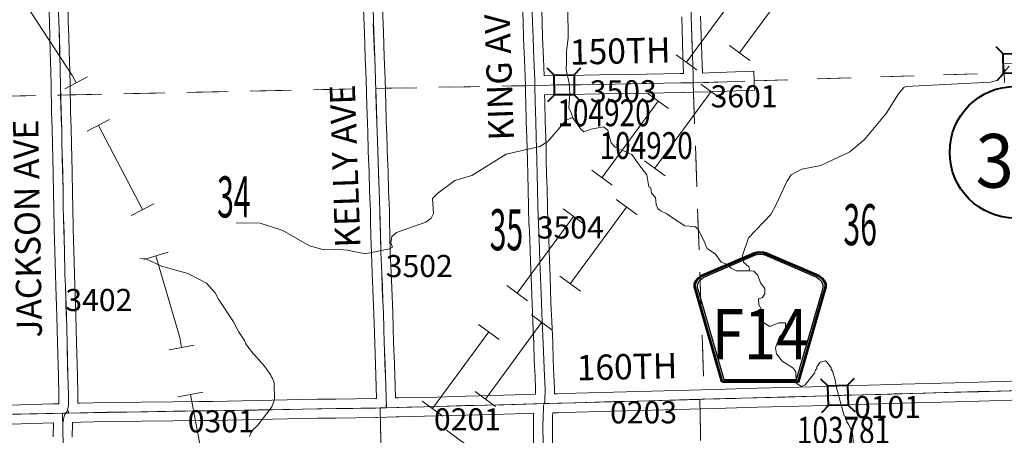
# Model space of a CAD drawing. Extents: x 100.5 to 144.5, y -32 to 2.
# Drawn here: x 118.9 to 122, y -8.2 to -6.8 of the extents above; entities that cross this region are included whole.
import ezdxf
from ezdxf.enums import TextEntityAlignment as Align

# ---------------------------------------------------------------- set-up
doc = ezdxf.new("R2010")
doc.units = ezdxf.units.MI
doc.header["$MEASUREMENT"] = 0
doc.linetypes.add('DGN Style 1', pattern=[0.03005, 5e-05, -0.03])
for name, color, linetype, lineweight in [('tdCoHydroRiver', 5, 'Continuous', 0), ('tdCoPipe', 7, 'Continuous', 13), ('tdCoPipe1', 7, 'Continuous', 0), ('tdCoPipe2', 7, 'Continuous', 0), ('tdCoSecRdNmbr', 1, 'Continuous', 13), ('tdCoSecRdTxt', 7, 'Continuous', 0), ('tdCoSecRteBand', 7, 'Continuous', 30), ('tdCoSecRteCL', 7, 'Continuous', 0), ('tdCoSectLine', 7, 'DGN Style 1', 13), ('tdCoSectLinePart', 7, 'DGN Style 1', 13), ('tdCoSectNmbr', 7, 'Continuous', 0), ('tdCoShieldCoRte', 52, 'Continuous', 0), ('tdCoShieldStRte', 52, 'Continuous', 0), ('tdCoStrucNonDivPri', 7, 'Continuous', 40), ('tdCoStrucSec', 7, 'Continuous', 40), ('tdCoStrucSecCoName', 7, 'Continuous', 0), ('tdCoStrucSecFHWANum', 7, 'Continuous', 0), ('tdCoSurfGravel', 1, 'Continuous', 0), ('tdCoTwpBndryShd', 7, 'Continuous', 0)]:
    doc.layers.add(name, color=color, linetype=linetype, lineweight=lineweight)
doc.styles.add('Style-Century Gothic', font='GOTHIC.TTF')
doc.styles.add('Style-Trebuchet MS', font='trebucbd.ttf')
doc.styles.add('Style-Tw Cen MT', font='TCM_____.TTF')

# ---------------------------------------------------------------- blocks, each defined once
blk = doc.blocks.new('Bridge-Small')
at = {"layer": 'tdCoStrucNonDivPri', "color": 7, "linetype": 'Continuous', "lineweight": 40}
for p, q in [((-0.0313, 0.0313), (-0.0534, 0.0534)), ((0.0313, 0.0313), (0.0534, 0.0534)), ((-0.0313, -0.0313), (-0.0534, -0.0534)), ((0.0313, -0.0313), (0.0534, -0.0534))]:
    blk.add_line(p, q, dxfattribs=at)
at = {"layer": 'tdCoStrucNonDivPri', "color": 7, "linetype": 'Continuous', "lineweight": 40, "flags": 128}
blk.add_lwpolyline([(-0.0313, 0.0313), (0.0313, 0.0313), (0.0313, -0.0313), (-0.0313, -0.0313), (-0.0313, 0.0313)], close=True, dxfattribs=at)
blk = doc.blocks.new('Shield_County_Route_13')
at = {"layer": 'tdCoShieldCoRte', "color": 7, "linetype": 'Continuous', "lineweight": 53, "flags": 128}
blk.add_lwpolyline([(-0.1156, -0.1333), (-0.1975, 0.1496), (-0.2014, 0.1627), (-0.2021, 0.1686), (-0.2021, 0.1764), (-0.1979, 0.1867), (-0.1906, 0.1952), (-0.181, 0.2019), (-0.0138, 0.2742), (-0.0062, 0.2759), (0.0042, 0.2768), (0.0146, 0.2759), (0.0221, 0.2742), (0.1894, 0.2019), (0.199, 0.1952), (0.2063, 0.1867), (0.2105, 0.1764), (0.2105, 0.1686), (0.2098, 0.1627), (0.2059, 0.1496), (0.124, -0.1333), (-0.1156, -0.1333)], close=True, dxfattribs=at)
at = {"layer": 'tdCoShieldCoRte', "color": 7, "linetype": 'Continuous', "lineweight": 30, "flags": 128}
blk.add_lwpolyline([(-0.1097, -0.127), (-0.1894, 0.1483), (-0.1932, 0.1609), (-0.1939, 0.1665), (-0.1939, 0.1741), (-0.1898, 0.184), (-0.1828, 0.1921), (-0.1736, 0.1985), (-0.013, 0.268), (-0.0058, 0.2695), (0.0042, 0.2704), (0.0142, 0.2695), (0.0214, 0.268), (0.182, 0.1985), (0.1912, 0.1921), (0.1982, 0.184), (0.2022, 0.1741), (0.2022, 0.1665), (0.2015, 0.1609), (0.1978, 0.1483), (0.1181, -0.127), (-0.1097, -0.127)], close=True, dxfattribs=at)
at = {"layer": 'tdCoShieldCoRte', "color": 7, "linetype": 'Continuous', "lineweight": 0, "insert": (0.0042, -0.0624), "char_height": 0.16, "attachment_point": 8, "line_spacing_factor": 0.6, "style": 'Style-Trebuchet MS'}
blk.add_mtext('\\H1x;\\W0.84375;\\T1.010;F14', dxfattribs=at)
blk = doc.blocks.new('Bridge-Small_1')
at = {"layer": 'tdCoStrucSec', "color": 7, "linetype": 'Continuous', "lineweight": 40}
for p, q in [((-0.0313, 0.0313), (-0.0534, 0.0534)), ((0.0313, 0.0313), (0.0534, 0.0534)), ((-0.0313, -0.0313), (-0.0534, -0.0534)), ((0.0313, -0.0313), (0.0534, -0.0534))]:
    blk.add_line(p, q, dxfattribs=at)
at = {"layer": 'tdCoStrucSec', "color": 7, "linetype": 'Continuous', "lineweight": 40, "flags": 128}
blk.add_lwpolyline([(-0.0313, 0.0313), (0.0313, 0.0313), (0.0313, -0.0313), (-0.0313, -0.0313), (-0.0313, 0.0313)], close=True, dxfattribs=at)
blk = doc.blocks.new('Shield_Iowa_Route')
at = {"layer": 'tdCoShieldStRte', "color": 7, "linetype": 'Continuous', "lineweight": 40}
blk.add_circle((0.0004, -0.002), 0.2085, dxfattribs=at)
at = {"layer": 'tdCoShieldStRte', "color": 7, "linetype": 'Continuous', "lineweight": 0, "insert": (-0.0051, -0.0293), "char_height": 0.17, "attachment_point": 5, "line_spacing_factor": 0.6, "style": 'Style-Trebuchet MS'}
blk.add_mtext('\\H1x;\\W0.941176;\\T1.096;38', dxfattribs=at)

msp = doc.modelspace()

# ---------------------------------------------------------------- linework, layer by layer
at = {"layer": 'tdCoHydroRiver', "color": 5, "linetype": 'Continuous', "lineweight": 0, "flags": 128}
for points in [[(120.6529, -6.9785), (120.6534, -6.9443), (120.6586, -6.9031), (120.6565, -6.7121), (120.6461, -6.6209), (120.6378, -6.6069), (120.6215, -6.59)], [(120.6721, -7.1543), (120.6686, -7.1418), (120.6602, -7.1231), (120.6637, -7.0788), (120.6612, -7.0457), (120.6521, -7.0033), (120.6529, -6.9785)], [(122.0538, -6.9921), (122.0232, -7.0276), (122.0187, -7.0356), (121.9952, -7.0426), (121.7272, -7.0562), (121.7209, -7.0595), (121.7041, -7.0789), (121.6648, -7.1416), (121.596, -7.2239), (121.5497, -7.2631), (121.4578, -7.3066), (121.3981, -7.3177), (121.3638, -7.336), (121.3502, -7.3569), (121.316, -7.432), (121.2994, -7.4609), (121.2288, -7.5354), (121.2098, -7.5912), (121.2136, -7.6116), (121.2298, -7.6269), (121.2333, -7.6395)], [(120.6721, -7.1543), (120.6518, -7.1628), (120.5936, -7.2306), (120.5688, -7.2455), (120.4621, -7.2705), (120.3535, -7.3382), (120.3002, -7.3538), (120.246, -7.3932), (120.2292, -7.411), (120.2321, -7.4583), (120.2246, -7.4727), (120.2075, -7.4858), (120.1153, -7.5183), (120.0999, -7.5313), (120.0972, -7.5504), (120.1024, -7.5644), (120.093, -7.5694), (120.0161, -7.5857), (119.9605, -7.5746), (119.9225, -7.5709), (119.8815, -7.572), (119.8402, -7.5605), (119.7552, -7.5123), (119.6835, -7.489), (119.6077, -7.4879)], [(121.2333, -7.6395), (121.1906, -7.6391), (121.1746, -7.6316), (121.1633, -7.6193), (121.1425, -7.6119), (121.1245, -7.5872), (121.0987, -7.5689), (121.0937, -7.5596), (121.0886, -7.5455), (121.0686, -7.5066), (121.0589, -7.499), (121.0273, -7.4967), (120.9919, -7.474), (120.9709, -7.4587), (120.9502, -7.4498), (120.9421, -7.4422), (120.937, -7.4297), (120.9348, -7.4076), (120.9218, -7.3938), (120.9197, -7.3765), (120.9133, -7.3735), (120.9076, -7.3358), (120.8879, -7.311), (120.86, -7.2708), (120.8073, -7.2485), (120.7943, -7.2347), (120.789, -7.2159), (120.7837, -7.1939), (120.7707, -7.1832), (120.7315, -7.1906), (120.708, -7.1991), (120.6983, -7.1915), (120.6721, -7.1543)], [(119.65, -8.1639), (119.6574, -8.1464), (119.6758, -8.1285), (119.72, -8.0705), (119.7288, -8.0466), (119.7274, -7.9945), (119.7222, -7.9789), (119.719, -7.9758), (119.7172, -7.9695), (119.6975, -7.9417), (119.6551, -7.8939), (119.6387, -7.8706), (119.6337, -7.8597), (119.6155, -7.8318), (119.5989, -7.8007), (119.5561, -7.7355), (119.5512, -7.7294), (119.5411, -7.7091), (119.5134, -7.6783), (119.4542, -7.6483), (119.3715, -7.6253), (119.3219, -7.6014), (119.3029, -7.6003)], [(121.5747, -8.3421), (121.5585, -8.1531), (121.5467, -8.1266), (121.5401, -8.1173), (121.5381, -8.1016), (121.5317, -8.0986), (121.507, -8.0062), (121.5033, -7.9842), (121.4946, -7.9576), (121.4913, -7.9513), (121.4912, -7.9466), (121.4797, -7.9311), (121.4732, -7.925), (121.456, -7.9286), (121.4453, -7.9431), (121.4455, -7.9494), (121.4408, -7.9527), (121.438, -7.9638), (121.409, -8.0009), (121.3965, -8.006), (121.3804, -7.9954), (121.3794, -7.9591), (121.3696, -7.9467), (121.3359, -7.9256), (121.3179, -7.9024), (121.3142, -7.8835), (121.3274, -7.8484), (121.3459, -7.829), (121.3467, -7.8037), (121.3247, -7.8043), (121.2966, -7.8161), (121.2773, -7.804), (121.2723, -7.7947), (121.2698, -7.7616), (121.2615, -7.7476), (121.261, -7.7287), (121.272, -7.7252), (121.2811, -7.7124), (121.2806, -7.695), (121.2675, -7.678), (121.2589, -7.653), (121.2459, -7.6407), (121.2333, -7.6395)]]:
    msp.add_lwpolyline(points, dxfattribs=at)
at = {"layer": 'tdCoPipe', "color": 7, "linetype": 'Continuous', "lineweight": 0}
for p, q in [((119.0654, -7.063), (119.1368, -7.0256)), ((119.1359, -7.1977), (119.2072, -7.1605)), ((119.2754, -7.4646), (119.3469, -7.4273)), ((119.315, -7.6032), (119.3922, -7.5808)), ((119.3952, -7.8893), (119.4744, -7.8744)), ((119.4233, -8.0388), (119.5024, -8.0239))]:
    msp.add_line(p, q, dxfattribs=at)
at = {"layer": 'tdCoPipe', "color": 7, "linetype": 'Continuous', "lineweight": 0, "flags": 128}
for points in [[(118.9404, -6.7902), (118.9418, -6.7967), (119.0897, -7.0225), (119.1011, -7.0443)], [(119.1716, -7.1791), (119.3111, -7.4459)], [(119.3537, -7.592), (119.4289, -7.8508), (119.4348, -7.8819)], [(119.4629, -8.0313), (119.5187, -8.3273)]]:
    msp.add_lwpolyline(points, dxfattribs=at)
at = {"layer": 'tdCoPipe1', "color": 7, "linetype": 'Continuous', "lineweight": 0}
for p, q in [((121.2335, -6.9733), (121.1686, -6.9257)), ((121.1435, -7.096), (121.0785, -7.0482)), ((120.9653, -7.3387), (120.9004, -7.2911)), ((120.8753, -7.4613), (120.8103, -7.4136)), ((120.697, -7.7041), (120.6322, -7.6565)), ((120.607, -7.8267), (120.542, -7.779)), ((120.4288, -8.0695), (120.3639, -8.0219)), ((120.3388, -8.1921), (120.2738, -8.1444))]:
    msp.add_line(p, q, dxfattribs=at)
at = {"layer": 'tdCoPipe1', "color": 7, "linetype": 'Continuous', "lineweight": 0, "flags": 128}
for points in [[(121.201, -6.9495), (121.3793, -6.7067)], [(120.9328, -7.3149), (121.111, -7.0721)], [(120.6646, -7.6802), (120.8428, -7.4375)], [(120.3963, -8.0456), (120.5745, -7.8029)]]:
    msp.add_lwpolyline(points, dxfattribs=at)
at = {"layer": 'tdCoPipe2', "color": 7, "linetype": 'Continuous', "lineweight": 0}
for p, q in [((121.0007, -6.9553), (121.0657, -7.003)), ((120.9108, -7.078), (120.9757, -7.1256)), ((120.7328, -7.3209), (120.7978, -7.3686)), ((120.6428, -7.4436), (120.7077, -7.4912)), ((120.4648, -7.6865), (120.5298, -7.7342)), ((120.3749, -7.8092), (120.4398, -7.8568)), ((120.1968, -8.0521), (120.2619, -8.0998))]:
    msp.add_line(p, q, dxfattribs=at)
at = {"layer": 'tdCoPipe2', "color": 7, "linetype": 'Continuous', "lineweight": 0, "flags": 128}
for points in [[(121.2113, -6.7363), (121.0332, -6.9792)], [(120.9433, -7.1019), (120.7653, -7.3448)], [(120.6753, -7.4674), (120.4973, -7.7104)], [(120.4074, -7.833), (120.2293, -8.0759)]]:
    msp.add_lwpolyline(points, dxfattribs=at)
at = {"layer": 'tdCoSecRteBand', "color": 7, "linetype": 'Continuous', "lineweight": 0, "flags": 128}
for points in [[(120.5737, -6.7932), (120.5756, -6.8495), (120.5756, -6.8495), (120.5772, -6.9013), (120.5801, -6.9675), (120.5801, -6.9677), (120.5822, -7.0227), (120.6201, -7.0212), (120.6211, -7.0212), (120.6614, -7.0209), (120.7572, -7.0194), (120.9068, -7.017), (121.0144, -7.0145), (121.0146, -7.0145), (121.0236, -7.0144), (121.0216, -6.9588), (121.0216, -6.9587), (121.0177, -6.8351)], [(118.8622, -8.0647), (118.9255, -8.0635), (119.0283, -8.0611), (119.0373, -8.0609), (119.0467, -8.0606), (119.0465, -8.0334), (119.045, -7.9714), (119.0423, -7.8675), (119.0423, -7.8674), (119.0404, -7.7834), (119.0371, -7.6896), (119.0356, -7.6516), (119.0356, -7.6512), (119.0338, -7.577), (119.0338, -7.577), (119.0321, -7.5089), (119.0303, -7.4377), (119.0303, -7.4372), (119.0299, -7.3975), (119.0286, -7.3267), (119.0262, -7.2401), (119.0262, -7.2398), (119.0255, -7.1905), (119.0235, -7.1367), (119.0235, -7.1361), (119.022, -7.0521), (119.0209, -7.0094), (119.0192, -6.9472), (119.0192, -6.9472), (119.0181, -6.9006), (119.0164, -6.8509), (119.0164, -6.8508), (119.0148, -6.7955)], [(119.0748, -6.7938), (119.0764, -6.849), (119.0781, -6.8988), (119.0781, -6.899), (119.0792, -6.9457), (119.0809, -7.0078), (119.0809, -7.0079), (119.082, -7.0507), (119.082, -7.0509), (119.0834, -7.1348), (119.0855, -7.1885), (119.0855, -7.1892), (119.0862, -7.2387), (119.0886, -7.3252), (119.0886, -7.3255), (119.0899, -7.3965), (119.0899, -7.3968), (119.0903, -7.4364), (119.0921, -7.5074), (119.0921, -7.5074), (119.0938, -7.5755), (119.0956, -7.6495), (119.0971, -7.6873), (119.0971, -7.6874), (119.1004, -7.7815), (119.1004, -7.7819), (119.1023, -7.866), (119.105, -7.9698), (119.105, -7.9699), (119.1065, -8.0323), (119.1065, -8.0328), (119.1067, -8.059), (119.1142, -8.0588), (119.1143, -8.0588), (119.1985, -8.0568), (119.1988, -8.0568), (119.3061, -8.0557), (119.4083, -8.0543), (119.4903, -8.0529), (119.4908, -8.0529), (119.4911, -8.0529), (119.5335, -8.0533), (119.6723, -8.0502), (119.6725, -8.0502), (119.7218, -8.0494), (119.8647, -8.0463), (119.8651, -8.0463), (119.923, -8.0457), (120.0479, -8.0439), (120.0522, -8.0438), (120.0508, -8.0063), (120.0508, -8.006), (120.0488, -7.9366), (120.0461, -7.8692), (120.0461, -7.8687), (120.0436, -7.7754), (120.04, -7.6972), (120.04, -7.6969), (120.0383, -7.6481), (120.0356, -7.5828), (120.0356, -7.5823), (120.0342, -7.5307), (120.0342, -7.5305), (120.0331, -7.48), (120.0331, -7.4799), (120.0325, -7.4504), (120.0301, -7.3877), (120.0301, -7.3874), (120.0284, -7.3271), (120.0256, -7.2616), (120.0256, -7.2611), (120.024, -7.1999), (120.0212, -7.1169), (120.0212, -7.1167), (120.019, -7.0337), (120.0163, -6.9649), (120.0163, -6.9647), (120.0135, -6.886), (120.0135, -6.886), (120.011, -6.8112)], [(120.071, -6.8091), (120.0735, -6.8839), (120.0762, -6.9626), (120.079, -7.0315), (120.079, -7.0319), (120.0812, -7.115), (120.0839, -7.198), (120.084, -7.1982), (120.0856, -7.2593), (120.0884, -7.3248), (120.0884, -7.3252), (120.09, -7.3855), (120.0925, -7.4483), (120.0925, -7.449), (120.0931, -7.4787), (120.0942, -7.5292), (120.0955, -7.5805), (120.0983, -7.6457), (120.0983, -7.646), (120.1, -7.6947), (120.1035, -7.7729), (120.1036, -7.7735), (120.106, -7.8669), (120.1088, -7.9344), (120.1088, -7.9348), (120.1107, -8.0042), (120.1121, -8.042), (120.1207, -8.0418), (120.1209, -8.0418), (120.2435, -8.039), (120.3338, -8.0363), (120.3341, -8.0363), (120.4539, -8.0336), (120.523, -8.0312), (120.5234, -8.0312), (120.5548, -8.0305), (120.5551, -8.0138), (120.5535, -7.9736), (120.5512, -7.9232), (120.5512, -7.9228), (120.5496, -7.8694), (120.5463, -7.8023), (120.5463, -7.802), (120.544, -7.7434), (120.544, -7.7432), (120.5413, -7.6603), (120.5388, -7.6109), (120.5388, -7.6103), (120.5367, -7.5404), (120.5345, -7.4935), (120.5344, -7.493), (120.5328, -7.4365), (120.5328, -7.4363), (120.5315, -7.3819), (120.5303, -7.3342), (120.5303, -7.3341), (120.5293, -7.29), (120.5293, -7.2898), (120.5286, -7.2511), (120.5276, -7.2187), (120.526, -7.1682), (120.526, -7.168), (120.5243, -7.1049), (120.5243, -7.1049), (120.5238, -7.0846), (120.5231, -7.0548), (120.5219, -7.0251), (120.5222, -7.0251), (120.5202, -6.97), (120.5173, -6.9037), (120.5173, -6.9034), (120.5156, -6.8515), (120.5138, -6.7953)], [(121.0777, -6.8332), (121.0816, -6.9567), (121.0836, -7.0134), (121.0838, -7.0134), (121.1031, -7.013), (121.216, -7.0089), (121.246, -7.0077), (121.2482, -7.0677), (121.2182, -7.0688), (121.105, -7.073), (121.1044, -7.073), (121.0549, -7.0738), (121.025, -7.0745), (121.025, -7.0743), (121.0157, -7.0745), (120.908, -7.077), (120.9078, -7.077), (120.7582, -7.0794), (120.7581, -7.0794), (120.6622, -7.0809), (120.6619, -7.0809), (120.622, -7.0812), (120.5838, -7.0827), (120.5843, -7.1034), (120.5859, -7.1664), (120.5876, -7.2168), (120.5876, -7.2168), (120.5886, -7.2495), (120.5886, -7.25), (120.5893, -7.2887), (120.5903, -7.3327), (120.5915, -7.3804), (120.5915, -7.3805), (120.5928, -7.4348), (120.5944, -7.4909), (120.5967, -7.5378), (120.5967, -7.5384), (120.5988, -7.6082), (120.6012, -7.6576), (120.6012, -7.6581), (120.6039, -7.7412), (120.6062, -7.7995), (120.6095, -7.8668), (120.6095, -7.8673), (120.6112, -7.9207), (120.6134, -7.971), (120.6134, -7.9711), (120.6151, -8.0123), (120.6151, -8.0135), (120.6151, -8.0141), (120.6148, -8.0293), (120.6251, -8.0291), (120.6829, -8.0271), (120.683, -8.0271), (120.8014, -8.0236), (120.8017, -8.0236), (120.8826, -8.0218), (121.041, -8.0173), (121.0411, -8.0173), (121.1555, -8.0142), (121.2561, -8.0112), (121.2563, -8.0112), (121.3449, -8.0093), (121.4724, -8.0056), (121.4951, -8.0046), (121.4955, -8.0046), (121.5315, -8.0036), (121.5316, -8.0036), (121.6474, -8.0007), (121.7143, -7.9987), (121.7143, -7.9987), (121.8815, -7.9942), (121.8816, -7.9942), (121.9576, -7.9925), (122.0938, -7.9881)], [(122.0391, -7.0431), (122.0374, -6.9831), (122.0674, -6.9822)], [(122.0958, -8.0481), (121.9594, -8.0524), (121.9591, -8.0524), (121.883, -8.0542), (121.716, -8.0587), (121.6491, -8.0606), (121.649, -8.0607), (121.5331, -8.0636), (121.4974, -8.0646), (121.4747, -8.0655), (121.4743, -8.0655), (121.3465, -8.0693), (121.3463, -8.0693), (121.2577, -8.0712), (121.1572, -8.0742), (121.1572, -8.0742), (121.0427, -8.0773), (120.8842, -8.0818), (120.884, -8.0818), (120.8031, -8.0836), (120.6849, -8.0871), (120.627, -8.089), (120.6266, -8.089), (120.6128, -8.0893), (120.6094, -8.0894), (120.6089, -8.1001), (120.6083, -8.1343), (120.6091, -8.1841)], [(120.5491, -8.1851), (120.5483, -8.1348), (120.5483, -8.1343), (120.5483, -8.1338), (120.5489, -8.0986), (120.5489, -8.0978), (120.5493, -8.0907), (120.5248, -8.0912), (120.4557, -8.0935), (120.4554, -8.0935), (120.3355, -8.0963), (120.2452, -8.099), (120.245, -8.099), (120.1224, -8.1018), (120.1141, -8.102), (120.0842, -8.1029), (120.0544, -8.104), (120.0544, -8.1038), (120.0541, -8.1038), (120.0495, -8.1039), (120.049, -8.1039), (119.9238, -8.1057), (119.9236, -8.1057), (119.8659, -8.1063), (119.723, -8.1094), (119.7228, -8.1094), (119.6736, -8.1102), (119.5343, -8.1133), (119.5337, -8.1133), (119.5334, -8.1133), (119.4909, -8.1129), (119.4093, -8.1143), (119.4092, -8.1143), (119.3068, -8.1157), (119.3068, -8.1157), (119.1997, -8.1168), (119.1158, -8.1188), (119.0899, -8.1195), (119.0894, -8.1244), (119.0887, -8.1658)], [(119.0287, -8.1652), (119.0294, -8.1221), (119.0295, -8.1211), (118.9268, -8.1235), (118.9267, -8.1235), (118.8633, -8.1247)]]:
    msp.add_lwpolyline(points, dxfattribs=at)
at = {"layer": 'tdCoSecRteCL', "color": 7, "linetype": 'Continuous', "lineweight": 13, "flags": 128}
for points in [[(121.0543, -7.0439), (121.0538, -7.0211), (121.0516, -6.9577), (121.0477, -6.8342), (121.0437, -6.7163), (121.04, -6.5908), (121.0363, -6.4679), (121.0336, -6.3575), (121.0302, -6.2314), (121.0279, -6.1441), (121.0278, -6.1389), (121.0278, -6.1389)], [(119.0587, -8.1658), (119.0594, -8.1227), (119.0608, -8.1096), (119.0628, -8.1006), (119.0658, -8.0946), (119.0681, -8.0901), (119.0725, -8.0834), (119.075, -8.0762), (119.0767, -8.0653), (119.0765, -8.033), (119.075, -7.9706), (119.0723, -7.8667), (119.0704, -7.7826), (119.0671, -7.6885), (119.0656, -7.6504), (119.0638, -7.5763), (119.0621, -7.5082), (119.0603, -7.4369), (119.0599, -7.3971), (119.0586, -7.326), (119.0562, -7.2393), (119.0555, -7.1897), (119.0534, -7.1356), (119.052, -7.0514), (119.0509, -7.0086), (119.0492, -6.9464), (119.0481, -6.8998), (119.0464, -6.8499), (119.0448, -6.7946)], [(120.0833, -8.0729), (120.0808, -8.0052), (120.0788, -7.9356), (120.0761, -7.8679), (120.0736, -7.7743), (120.07, -7.6959), (120.0683, -7.647), (120.0656, -7.5815), (120.0642, -7.5299), (120.0631, -7.4793), (120.0625, -7.4495), (120.06, -7.3865), (120.0584, -7.3261), (120.0556, -7.2603), (120.054, -7.199), (120.0512, -7.1159), (120.049, -7.0327), (120.0462, -6.9637), (120.0435, -6.885), (120.041, -6.8101)], [(120.5791, -8.1846), (120.5783, -8.1343), (120.5789, -8.0992), (120.58, -8.0762), (120.58, -8.0677), (120.5822, -8.06), (120.5843, -8.0526), (120.5851, -8.0135), (120.5835, -7.9723), (120.5812, -7.9218), (120.5795, -7.8682), (120.5762, -7.8008), (120.574, -7.7422), (120.5713, -7.6591), (120.5688, -7.6094), (120.5667, -7.5393), (120.5644, -7.4921), (120.5628, -7.4356), (120.5615, -7.3812), (120.5603, -7.3334), (120.5593, -7.2893), (120.5586, -7.2504), (120.5576, -7.2177), (120.556, -7.1673), (120.5543, -7.1042), (120.5531, -7.0539), (120.5526, -7.0363), (120.5502, -6.9688), (120.5473, -6.9024), (120.5456, -6.8505), (120.5437, -6.7942)], [(120.5531, -7.0539), (120.6213, -7.0512), (120.6617, -7.0509), (120.7577, -7.0494), (120.9074, -7.047), (121.0151, -7.0445), (121.0543, -7.0439), (121.1039, -7.043), (121.2171, -7.0388)], [(119.0681, -8.0901), (119.115, -8.0888), (119.1992, -8.0868), (119.3064, -8.0857), (119.4088, -8.0843), (119.4908, -8.0829), (119.5337, -8.0833), (119.673, -8.0802), (119.7223, -8.0794), (119.8654, -8.0763), (119.9233, -8.0757), (120.0486, -8.0739), (120.0833, -8.0729), (120.1216, -8.0718), (120.2443, -8.069), (120.3347, -8.0663), (120.4547, -8.0635), (120.524, -8.0612), (120.5822, -8.06), (120.626, -8.059), (120.6839, -8.0571), (120.8023, -8.0536), (120.8833, -8.0518), (121.0419, -8.0473), (121.1564, -8.0442), (121.257, -8.0412), (121.3456, -8.0393), (121.4734, -8.0356), (121.4963, -8.0346), (121.5323, -8.0336), (121.6482, -8.0307), (121.7151, -8.0287), (121.8823, -8.0242), (121.9584, -8.0224), (122.0948, -8.0181)], [(118.8627, -8.0947), (118.9261, -8.0935), (119.0291, -8.0911), (119.0681, -8.0901)]]:
    msp.add_lwpolyline(points, dxfattribs=at)
at = {"layer": 'tdCoSectLine', "color": 7, "linetype": 'DGN Style 1', "lineweight": 0, "flags": 128}
for points in [[(121.0252, -6.035), (121.054, -7.0439)], [(120.0083, -6.0575), (120.0494, -7.0622)], [(119.0271, -6.0778), (119.0521, -7.0831)], [(121.054, -7.0439), (122.0678, -7.0122)], [(119.0521, -7.0831), (120.0494, -7.0622)], [(120.0494, -7.0622), (121.054, -7.0439)], [(120.0494, -7.0622), (120.0829, -8.0729)], [(121.054, -7.0439), (121.0893, -8.046)], [(118.0422, -7.1018), (119.0521, -7.0831)], [(119.0521, -7.0831), (119.0775, -8.0898)], [(121.0893, -8.046), (122.0944, -8.0181)], [(120.0829, -8.0729), (121.0752, -8.0467)], [(121.0752, -8.0467), (121.0893, -8.046)], [(121.0752, -8.0467), (121.0938, -9.0573)], [(118.0708, -8.1103), (119.0581, -8.0903)], [(119.0581, -8.0903), (119.0775, -8.0898)], [(119.0581, -8.0903), (119.0753, -9.0986)], [(119.0775, -8.0898), (120.0638, -8.0735)], [(120.0638, -8.0735), (120.0829, -8.0729)], [(120.0638, -8.0735), (120.0767, -9.0799)]]:
    msp.add_lwpolyline(points, dxfattribs=at)
at = {"layer": 'tdCoSectLinePart', "color": 7, "linetype": 'DGN Style 1', "lineweight": 0, "flags": 128}
for points in [[(121.2467, -7.0378), (122.0379, -7.0132)], [(119.0822, -7.0824), (120.0191, -7.0628)], [(120.0791, -7.0617), (120.5227, -7.0536)], [(121.055, -7.0738), (121.0883, -8.0161)], [(118.0726, -7.1013), (119.0223, -7.0836)], [(121.0757, -8.0764), (121.0938, -9.0573)], [(120.0642, -8.1035), (120.0763, -9.05)]]:
    msp.add_lwpolyline(points, dxfattribs=at)
at = {"layer": 'tdCoSurfGravel', "color": 1, "linetype": 'Continuous', "lineweight": 0, "flags": 128}
for points in [[(121.0543, -7.0439), (121.0538, -7.0211), (121.0516, -6.9577), (121.0477, -6.8342), (121.0437, -6.7163), (121.04, -6.5908), (121.0363, -6.4679), (121.0336, -6.3575), (121.0302, -6.2314), (121.0279, -6.1441), (121.0278, -6.1389), (121.0278, -6.1389)], [(119.0587, -8.1658), (119.0594, -8.1227), (119.0608, -8.1096), (119.0628, -8.1006), (119.0658, -8.0946), (119.0681, -8.0901), (119.0725, -8.0834), (119.075, -8.0762), (119.0767, -8.0653), (119.0765, -8.033), (119.075, -7.9706), (119.0723, -7.8667), (119.0704, -7.7826), (119.0671, -7.6885), (119.0656, -7.6504), (119.0638, -7.5763), (119.0621, -7.5082), (119.0603, -7.4369), (119.0599, -7.3971), (119.0586, -7.326), (119.0562, -7.2393), (119.0555, -7.1897), (119.0534, -7.1356), (119.052, -7.0514), (119.0509, -7.0086), (119.0492, -6.9464), (119.0481, -6.8998), (119.0464, -6.8499), (119.0448, -6.7946)], [(120.0833, -8.0729), (120.0808, -8.0052), (120.0788, -7.9356), (120.0761, -7.8679), (120.0736, -7.7743), (120.07, -7.6959), (120.0683, -7.647), (120.0656, -7.5815), (120.0642, -7.5299), (120.0631, -7.4793), (120.0625, -7.4495), (120.06, -7.3865), (120.0584, -7.3261), (120.0556, -7.2603), (120.054, -7.199), (120.0512, -7.1159), (120.049, -7.0327), (120.0462, -6.9637), (120.0435, -6.885), (120.041, -6.8101)], [(120.5791, -8.1846), (120.5783, -8.1343), (120.5789, -8.0992), (120.58, -8.0762), (120.58, -8.0677), (120.5822, -8.06), (120.5843, -8.0526), (120.5851, -8.0135), (120.5835, -7.9723), (120.5812, -7.9218), (120.5795, -7.8682), (120.5762, -7.8008), (120.574, -7.7422), (120.5713, -7.6591), (120.5688, -7.6094), (120.5667, -7.5393), (120.5644, -7.4921), (120.5628, -7.4356), (120.5615, -7.3812), (120.5603, -7.3334), (120.5593, -7.2893), (120.5586, -7.2504), (120.5576, -7.2177), (120.556, -7.1673), (120.5543, -7.1042), (120.5531, -7.0539), (120.5526, -7.0363), (120.5502, -6.9688), (120.5473, -6.9024), (120.5456, -6.8505), (120.5437, -6.7942)], [(120.5531, -7.0539), (120.6213, -7.0512), (120.6617, -7.0509), (120.7577, -7.0494), (120.9074, -7.047), (121.0151, -7.0445), (121.0543, -7.0439), (121.1039, -7.043), (121.2171, -7.0388)], [(119.0681, -8.0901), (119.115, -8.0888), (119.1992, -8.0868), (119.3064, -8.0857), (119.4088, -8.0843), (119.4908, -8.0829), (119.5337, -8.0833), (119.673, -8.0802), (119.7223, -8.0794), (119.8654, -8.0763), (119.9233, -8.0757), (120.0486, -8.0739), (120.0833, -8.0729), (120.1216, -8.0718), (120.2443, -8.069), (120.3347, -8.0663), (120.4547, -8.0635), (120.524, -8.0612), (120.5822, -8.06), (120.626, -8.059), (120.6839, -8.0571), (120.8023, -8.0536), (120.8833, -8.0518), (121.0419, -8.0473), (121.1564, -8.0442), (121.257, -8.0412), (121.3456, -8.0393), (121.4734, -8.0356), (121.4963, -8.0346), (121.5323, -8.0336), (121.6482, -8.0307), (121.7151, -8.0287), (121.8823, -8.0242), (121.9584, -8.0224), (122.0948, -8.0181)], [(118.8627, -8.0947), (118.9261, -8.0935), (119.0291, -8.0911), (119.0681, -8.0901)]]:
    msp.add_lwpolyline(points, dxfattribs=at)
at = {"layer": 'tdCoTwpBndryShd', "color": 7, "linetype": 'Continuous', "lineweight": 0, "flags": 128}
msp.add_lwpolyline([(118.0708, -8.1103), (119.0581, -8.0903), (119.0775, -8.0898), (120.0638, -8.0735), (120.0829, -8.0729), (121.0752, -8.0467), (121.0893, -8.046), (122.0944, -8.0181), (122.4634, -8.0051), (122.4696, -8.0039), (123.0806, -7.9854), (123.0994, -7.9846), (124.1062, -7.9494), (124.1223, -7.9487), (125.0907, -7.924)], dxfattribs=at)

# ---------------------------------------------------------------- block references
at = {"layer": 'tdCoShieldCoRte', "color": 7, "linetype": 'Continuous', "lineweight": 53}
msp.add_blockref('Shield_County_Route_13', (121.2619, -7.8576), dxfattribs=at)
at = {"layer": 'tdCoShieldStRte', "color": 7, "linetype": 'Continuous', "lineweight": 40}
msp.add_blockref('Shield_Iowa_Route', (122.074, -7.262), dxfattribs=at)
at = {"layer": 'tdCoStrucNonDivPri', "color": 7, "linetype": 'Continuous', "lineweight": 40, "xscale": 1.000000245518386, "yscale": 1.000000245518386, "zscale": 1.000000245518386, "rotation": 91.33227568160912}
msp.add_blockref('Bridge-Small', (122.0671, -6.9829), dxfattribs=at)
at = {"layer": 'tdCoStrucSec', "color": 7, "linetype": 'Continuous', "lineweight": 40}
for p, xscale, yscale, zscale, rotation in [((120.6459, -7.051), 0.9999999513516824, 0.9999999513516824, 0.9999999513516824, 0.3492495552075472), ((121.5124, -8.0341), 1.000001083619798, 1.000001083619798, 1.000001083619798, 1.55646165864286)]:
    msp.add_blockref('Bridge-Small_1', p, dxfattribs=dict(at, xscale=xscale, yscale=yscale, zscale=zscale, rotation=rotation))

# ---------------------------------------------------------------- texts
at = {"layer": 'tdCoSecRdNmbr', "color": 1, "linetype": 'Continuous', "lineweight": 13, "style": 'Style-Tw Cen MT'}
for s, rotation, p in [('3503', 0.0924, (120.8329, -7.0711)), ('3601', 0.0926, (121.2152, -7.087)), ('3504', 0.0923, (120.6651, -7.5022)), ('3502', 0.0919, (120.1871, -7.6244)), ('3402', 0.0911, (119.1731, -7.7318)), ('0101', 0.0929, (121.669, -8.0707)), ('0203', 0.0925, (120.897, -8.0875)), ('0301', 0.0914, (119.5604, -8.1159)), ('0201', 0.0919, (120.3396, -8.1097))]:
    msp.add_text(s, height=0.07, rotation=rotation, dxfattribs=at).set_placement(p, align=Align.MIDDLE_CENTER)
at = {"layer": 'tdCoSecRdTxt', "color": 7, "linetype": 'Continuous', "lineweight": 0, "style": 'Style-Century Gothic', "width": 0.975}
for s, rotation, p in [('KING AVE', 92, (120.4391, -6.9958)), ('150TH', 1.3742, (120.8231, -6.9435)), ('KELLY AVE', 92, (119.9521, -7.3082)), ('JACKSON AVE', 91, (118.9472, -7.5061)), ('160TH', 1.3708, (120.8445, -7.9429))]:
    msp.add_text(s, height=0.08, rotation=rotation, dxfattribs=at).set_placement(p, align=Align.MIDDLE_CENTER)
at = {"layer": 'tdCoSectNmbr', "color": 7, "linetype": 'Continuous', "lineweight": 0, "style": 'Style-Century Gothic', "width": 0.538462}
for s, rotation, p in [('34', 0.0914, (119.6005, -7.4705)), ('35', 0.0921, (120.463, -7.5744)), ('36', 0.0929, (121.5826, -7.5585))]:
    msp.add_text(s, height=0.13, rotation=rotation, dxfattribs=at).set_placement(p, align=Align.CENTER)
at = {"layer": 'tdCoStrucSecCoName', "color": 3, "linetype": 'Continuous', "lineweight": 70, "style": 'Style-Trebuchet MS', "width": 0.764706}
msp.add_text('104920', height=0.085, dxfattribs=at).set_placement((120.9052, -7.2004), align=Align.TOP_CENTER)
at = {"layer": 'tdCoStrucSecFHWANum', "color": 1, "linetype": 'Continuous', "lineweight": 70, "style": 'Style-Trebuchet MS', "width": 0.764706}
for s, p in [('104920', (120.7719, -7.1818)), ('103781', (121.5299, -8.1866))]:
    msp.add_text(s, height=0.085, dxfattribs=at).set_placement(p, align=Align.CENTER)

doc.saveas('drawing.dxf')
